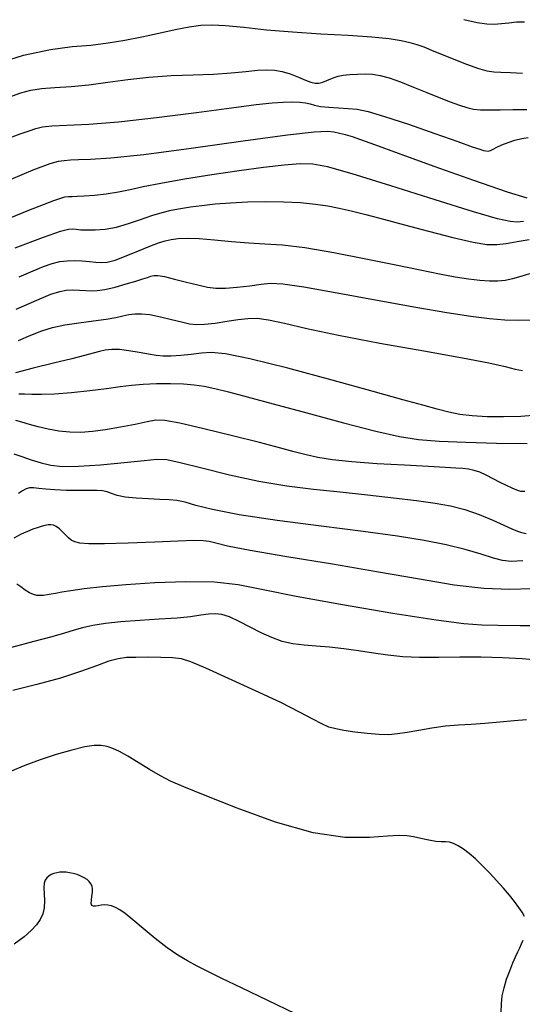
# Model space of a CAD drawing. Extents: x 362011 to 365211, y 1019225 to 1022225.
# Drawn here: x 363841 to 363889, y 1020768 to 1020862 of the extents above; entities that cross this region are included whole.
import ezdxf

# ---------------------------------------------------------------- set-up
doc = ezdxf.new("R2010")
doc.units = 0
doc.header["$MEASUREMENT"] = 0
doc.layers.add('INDEX', color=1, linetype='CONTINUOUS')
doc.layers.add('INTER', color=33, linetype='CONTINUOUS')

msp = doc.modelspace()

# ---------------------------------------------------------------- linework, layer by layer
at = {"layer": 'INDEX', "flags": 128}
for points in [[(363838.291, 1020857.601), (363841.447, 1020858.568), (363841.447, 1020858.568), (363844.018, 1020859.126), (363846.074, 1020859.384), (363847.831, 1020859.534), (363847.831, 1020859.534), (363849.477, 1020859.735), (363851.081, 1020860.005), (363852.685, 1020860.327), (363852.685, 1020860.327), (363854.305, 1020860.679), (363855.848, 1020861.015), (363857.196, 1020861.281), (363857.196, 1020861.281), (363858.295, 1020861.434), (363859.355, 1020861.471), (363860.647, 1020861.396), (363860.647, 1020861.396), (363862.384, 1020861.223), (363864.535, 1020860.998), (363867.009, 1020860.778), (363867.009, 1020860.778), (363869.68, 1020860.603), (363872.284, 1020860.46), (363874.524, 1020860.317), (363874.524, 1020860.317), (363876.18, 1020860.154), (363877.335, 1020859.975), (363878.152, 1020859.792), (363878.152, 1020859.792), (363878.8, 1020859.602), (363879.49, 1020859.351), (363880.441, 1020858.965), (363880.441, 1020858.965), (363881.78, 1020858.414), (363883.268, 1020857.817), (363884.575, 1020857.331), (363885.469, 1020857.07), (363886.12, 1020856.978), (363886.796, 1020856.954), (363886.796, 1020856.954), (363887.711, 1020856.918), (363888.863, 1020856.864)], [(363840.66, 1020840.245), (363843.341, 1020841.28), (363843.341, 1020841.28), (363844.952, 1020841.846), (363845.731, 1020842.044), (363846.108, 1020842.052), (363846.108, 1020842.052), (363846.448, 1020842.02), (363846.879, 1020841.987), (363847.462, 1020841.964), (363847.462, 1020841.964), (363848.245, 1020841.968), (363849.197, 1020842.042), (363850.273, 1020842.232), (363850.273, 1020842.232), (363851.421, 1020842.563), (363852.571, 1020842.966), (363853.649, 1020843.346), (363853.649, 1020843.346), (363854.604, 1020843.632), (363855.484, 1020843.839), (363856.364, 1020844.003), (363856.364, 1020844.003), (363857.314, 1020844.155), (363858.39, 1020844.299), (363859.646, 1020844.433), (363859.646, 1020844.433), (363861.113, 1020844.55), (363862.738, 1020844.636), (363864.446, 1020844.672), (363864.446, 1020844.672), (363866.157, 1020844.643), (363867.774, 1020844.557), (363869.196, 1020844.426), (363869.196, 1020844.426), (363870.369, 1020844.259), (363871.433, 1020844.046), (363872.575, 1020843.772), (363872.575, 1020843.772), (363873.958, 1020843.424), (363875.636, 1020842.989), (363877.638, 1020842.458), (363877.638, 1020842.458), (363879.931, 1020841.841), (363882.22, 1020841.244), (363884.15, 1020840.792), (363884.15, 1020840.792), (363885.477, 1020840.579), (363886.415, 1020840.567), (363887.292, 1020840.684), (363887.292, 1020840.684), (363888.351, 1020840.861), (363889.499, 1020841.041)], [(363841.005, 1020826.379), (363841.53, 1020826.378), (363841.53, 1020826.378), (363842.219, 1020826.356), (363843.147, 1020826.348), (363844.397, 1020826.392), (363844.397, 1020826.392), (363845.995, 1020826.516), (363847.73, 1020826.694), (363849.335, 1020826.888), (363849.335, 1020826.888), (363850.619, 1020827.066), (363851.711, 1020827.212), (363852.816, 1020827.314), (363852.816, 1020827.314), (363854.08, 1020827.366), (363855.404, 1020827.368), (363856.631, 1020827.327), (363856.631, 1020827.327), (363857.658, 1020827.244), (363858.6, 1020827.104), (363859.63, 1020826.888), (363859.63, 1020826.888), (363860.926, 1020826.572), (363862.697, 1020826.109), (363865.155, 1020825.446), (363865.155, 1020825.446), (363868.372, 1020824.573), (363871.845, 1020823.641), (363874.926, 1020822.846), (363874.926, 1020822.846), (363877.175, 1020822.332), (363878.979, 1020822.048), (363880.934, 1020821.892), (363880.934, 1020821.892), (363883.471, 1020821.782), (363886.378, 1020821.703), (363889.28, 1020821.657)], [(363891.005, 1020804.315), (363888.634, 1020804.34), (363886.548, 1020804.348), (363886.548, 1020804.348), (363884.973, 1020804.378), (363883.285, 1020804.521), (363880.643, 1020804.881), (363880.643, 1020804.881), (363876.533, 1020805.518), (363871.736, 1020806.313), (363867.358, 1020807.104), (363867.358, 1020807.104), (363864.198, 1020807.752), (363861.845, 1020808.214), (363859.579, 1020808.47), (363859.579, 1020808.47), (363856.87, 1020808.517), (363853.935, 1020808.413), (363851.18, 1020808.229), (363851.18, 1020808.229), (363848.932, 1020808.03), (363847.208, 1020807.838), (363845.947, 1020807.667), (363845.947, 1020807.667), (363845.077, 1020807.528), (363844.488, 1020807.418), (363844.058, 1020807.332), (363844.058, 1020807.332), (363843.686, 1020807.264), (363843.343, 1020807.22), (363843.021, 1020807.203), (363843.021, 1020807.203), (363842.709, 1020807.223), (363842.384, 1020807.302), (363842.022, 1020807.469), (363841.611, 1020807.732), (363841.19, 1020808.032), (363840.815, 1020808.295)]]:
    msp.add_lwpolyline(points, dxfattribs=at)
at = {"layer": 'INTER', "flags": 128}
for points in [[(363883.278, 1020861.978), (363884.554, 1020861.673), (363885.45, 1020861.544), (363886.159, 1020861.532), (363886.159, 1020861.532), (363886.846, 1020861.584), (363887.547, 1020861.661), (363888.267, 1020861.731), (363888.267, 1020861.731), (363889.051, 1020861.753)], [(363889.297, 1020844.975), (363887.42, 1020845.562), (363887.42, 1020845.562), (363884.233, 1020846.66), (363880.461, 1020848), (363877.076, 1020849.221), (363877.076, 1020849.221), (363874.818, 1020850.045), (363873.498, 1020850.527), (363872.693, 1020850.806), (363872.693, 1020850.806), (363872.047, 1020850.999), (363871.47, 1020851.142), (363870.937, 1020851.25), (363870.937, 1020851.25), (363870.32, 1020851.319), (363869.066, 1020851.263), (363866.517, 1020850.975), (363866.517, 1020850.975), (363862.325, 1020850.403), (363857.378, 1020849.71), (363852.874, 1020849.113), (363852.874, 1020849.113), (363849.738, 1020848.774), (363847.809, 1020848.643), (363846.657, 1020848.612), (363845.894, 1020848.59), (363845.312, 1020848.544), (363844.75, 1020848.454), (363844.75, 1020848.454), (363843.955, 1020848.248), (363842.321, 1020847.647), (363839.149, 1020846.321)], [(363888.946, 1020842.765), (363888.349, 1020842.716), (363888.349, 1020842.716), (363887.686, 1020842.752), (363886.486, 1020843.017), (363884.197, 1020843.677), (363884.197, 1020843.677), (363880.54, 1020844.813), (363876.332, 1020846.14), (363872.663, 1020847.284), (363872.663, 1020847.284), (363870.325, 1020847.959), (363868.916, 1020848.226), (363867.734, 1020848.234), (363867.734, 1020848.234), (363866.206, 1020848.108), (363864.253, 1020847.884), (363861.926, 1020847.573), (363861.926, 1020847.573), (363859.321, 1020847.193), (363856.726, 1020846.784), (363854.478, 1020846.39), (363854.478, 1020846.39), (363852.813, 1020846.048), (363851.562, 1020845.765), (363850.46, 1020845.54), (363850.46, 1020845.54), (363849.307, 1020845.37), (363848.178, 1020845.25), (363847.215, 1020845.174), (363847.215, 1020845.174), (363846.525, 1020845.136), (363846.056, 1020845.123), (363845.719, 1020845.122), (363845.719, 1020845.122), (363845.327, 1020845.074), (363844.285, 1020844.732), (363841.902, 1020843.806), (363841.902, 1020843.806), (363837.798, 1020842.133)], [(363840.743, 1020834.437), (363842.71, 1020835.294), (363842.71, 1020835.294), (363844.038, 1020835.842), (363844.878, 1020836.124), (363845.502, 1020836.236), (363845.502, 1020836.236), (363846.129, 1020836.259), (363846.765, 1020836.236), (363847.358, 1020836.195), (363847.358, 1020836.195), (363847.888, 1020836.167), (363848.454, 1020836.191), (363849.182, 1020836.307), (363849.182, 1020836.307), (363850.145, 1020836.536), (363851.194, 1020836.825), (363852.128, 1020837.102), (363852.128, 1020837.102), (363852.792, 1020837.311), (363853.233, 1020837.455), (363853.544, 1020837.556), (363853.544, 1020837.556), (363853.827, 1020837.621), (363854.215, 1020837.622), (363854.846, 1020837.52), (363854.846, 1020837.52), (363855.8, 1020837.296), (363856.925, 1020837.006), (363858.01, 1020836.728), (363858.01, 1020836.728), (363858.909, 1020836.529), (363859.729, 1020836.424), (363860.639, 1020836.42), (363860.639, 1020836.42), (363861.752, 1020836.513), (363862.941, 1020836.659), (363864.019, 1020836.804), (363864.925, 1020836.891), (363866.096, 1020836.836), (363868.09, 1020836.553), (363868.09, 1020836.553), (363871.25, 1020835.999), (363875.042, 1020835.3), (363878.715, 1020834.63), (363878.715, 1020834.63), (363881.672, 1020834.123), (363883.943, 1020833.777), (363885.714, 1020833.552), (363885.714, 1020833.552), (363887.169, 1020833.417), (363888.481, 1020833.37), (363889.823, 1020833.416)], [(363890.243, 1020824.344), (363888.679, 1020824.234), (363888.679, 1020824.234), (363887.055, 1020824.184), (363885.482, 1020824.2), (363884.075, 1020824.281), (363884.075, 1020824.281), (363882.903, 1020824.428), (363881.848, 1020824.642), (363880.745, 1020824.925), (363880.745, 1020824.925), (363879.398, 1020825.293), (363877.486, 1020825.824), (363874.657, 1020826.61), (363870.774, 1020827.682), (363866.558, 1020828.814), (363862.946, 1020829.719), (363862.946, 1020829.719), (363860.624, 1020830.185), (363859.279, 1020830.301), (363858.346, 1020830.234), (363858.346, 1020830.234), (363857.378, 1020830.125), (363856.379, 1020830.026), (363855.469, 1020829.966), (363855.469, 1020829.966), (363854.724, 1020829.967), (363854.05, 1020830.029), (363853.313, 1020830.15), (363853.313, 1020830.15), (363852.421, 1020830.314), (363851.461, 1020830.478), (363850.563, 1020830.586), (363850.563, 1020830.586), (363849.827, 1020830.598), (363849.216, 1020830.528), (363848.658, 1020830.404), (363848.658, 1020830.404), (363848.062, 1020830.244), (363847.25, 1020830.025), (363846.021, 1020829.712), (363846.021, 1020829.712), (363844.281, 1020829.291), (363842.356, 1020828.818), (363840.677, 1020828.369)], [(363889.059, 1020817.087), (363888.689, 1020817.113), (363888.317, 1020817.229), (363888.317, 1020817.229), (363887.864, 1020817.413), (363887.326, 1020817.657), (363886.719, 1020817.957), (363886.719, 1020817.957), (363886.064, 1020818.301), (363885.404, 1020818.642), (363884.789, 1020818.924), (363884.789, 1020818.924), (363884.248, 1020819.106), (363883.736, 1020819.211), (363883.19, 1020819.274), (363883.19, 1020819.274), (363882.516, 1020819.327), (363881.504, 1020819.389), (363879.914, 1020819.474), (363879.914, 1020819.474), (363877.63, 1020819.592), (363875.032, 1020819.741), (363872.624, 1020819.916), (363872.624, 1020819.916), (363870.787, 1020820.112), (363869.416, 1020820.333), (363868.284, 1020820.584), (363867.158, 1020820.874), (363865.776, 1020821.246), (363863.866, 1020821.749), (363863.866, 1020821.749), (363861.308, 1020822.397), (363858.574, 1020823.063), (363856.285, 1020823.587), (363856.285, 1020823.587), (363854.871, 1020823.845), (363854.013, 1020823.868), (363853.2, 1020823.724), (363853.2, 1020823.724), (363852.047, 1020823.479), (363850.655, 1020823.2), (363849.247, 1020822.952), (363849.247, 1020822.952), (363847.999, 1020822.787), (363846.885, 1020822.716), (363845.833, 1020822.738), (363845.833, 1020822.738), (363844.788, 1020822.848), (363843.773, 1020823.024), (363842.83, 1020823.244), (363842.83, 1020823.244), (363841.997, 1020823.479), (363841.291, 1020823.69), (363840.725, 1020823.834)], [(363888.884, 1020810.508), (363887.775, 1020810.453), (363886.958, 1020810.538), (363886.094, 1020810.768), (363886.094, 1020810.768), (363884.911, 1020811.133), (363883.394, 1020811.578), (363881.592, 1020812.033), (363881.592, 1020812.033), (363879.507, 1020812.448), (363876.96, 1020812.852), (363873.723, 1020813.293), (363873.723, 1020813.293), (363869.73, 1020813.804), (363865.555, 1020814.353), (363861.932, 1020814.892), (363861.932, 1020814.892), (363859.411, 1020815.378), (363857.818, 1020815.779), (363856.793, 1020816.07), (363856.793, 1020816.07), (363856.01, 1020816.237), (363855.271, 1020816.315), (363854.41, 1020816.353), (363854.41, 1020816.353), (363853.322, 1020816.394), (363852.152, 1020816.461), (363851.108, 1020816.571), (363851.108, 1020816.571), (363850.345, 1020816.733), (363849.805, 1020816.911), (363849.38, 1020817.061), (363849.38, 1020817.061), (363848.958, 1020817.148), (363848.43, 1020817.185), (363847.687, 1020817.193), (363847.687, 1020817.193), (363846.67, 1020817.194), (363845.521, 1020817.206), (363844.434, 1020817.245), (363844.434, 1020817.245), (363843.563, 1020817.32), (363842.9, 1020817.4), (363842.399, 1020817.449), (363842.399, 1020817.449), (363842.011, 1020817.433), (363841.682, 1020817.343), (363841.358, 1020817.174), (363841.358, 1020817.174), (363840.976, 1020816.909)], [(363889.722, 1020807.844), (363887.651, 1020807.769), (363885.194, 1020807.863), (363885.194, 1020807.863), (363882.355, 1020808.208), (363879.053, 1020808.76), (363875.185, 1020809.442), (363875.185, 1020809.442), (363870.79, 1020810.177), (363866.47, 1020810.884), (363862.968, 1020811.481), (363862.968, 1020811.481), (363860.815, 1020811.906), (363859.7, 1020812.179), (363859.096, 1020812.339), (363859.096, 1020812.339), (363858.517, 1020812.421), (363857.632, 1020812.436), (363856.147, 1020812.388), (363856.147, 1020812.388), (363853.916, 1020812.289), (363851.385, 1020812.18), (363849.146, 1020812.11), (363849.146, 1020812.11), (363847.651, 1020812.116), (363846.788, 1020812.191), (363846.305, 1020812.318), (363846.305, 1020812.318), (363845.982, 1020812.484), (363845.724, 1020812.691), (363845.47, 1020812.946), (363845.47, 1020812.946), (363845.174, 1020813.248), (363844.856, 1020813.545), (363844.551, 1020813.78), (363844.551, 1020813.78), (363844.283, 1020813.907), (363844.033, 1020813.942), (363843.772, 1020813.918), (363843.772, 1020813.918), (363843.472, 1020813.86), (363843.131, 1020813.773), (363842.748, 1020813.658), (363842.748, 1020813.658), (363842.317, 1020813.511), (363841.819, 1020813.312), (363841.227, 1020813.038), (363841.227, 1020813.038), (363840.531, 1020812.672)], [(363890.524, 1020801.048), (363888.824, 1020801.196), (363886.938, 1020801.299), (363884.934, 1020801.347), (363884.934, 1020801.347), (363882.883, 1020801.338), (363880.89, 1020801.311), (363879.066, 1020801.317), (363879.066, 1020801.317), (363877.482, 1020801.393), (363876.062, 1020801.533), (363874.69, 1020801.721), (363874.69, 1020801.721), (363873.279, 1020801.938), (363871.864, 1020802.147), (363870.506, 1020802.31), (363870.506, 1020802.31), (363869.254, 1020802.406), (363868.105, 1020802.486), (363867.039, 1020802.617), (363867.039, 1020802.617), (363866.032, 1020802.856), (363865.045, 1020803.209), (363864.032, 1020803.67), (363864.032, 1020803.67), (363862.972, 1020804.214), (363861.935, 1020804.752), (363861.016, 1020805.176), (363861.016, 1020805.176), (363860.276, 1020805.407), (363859.643, 1020805.473), (363859.012, 1020805.43), (363858.275, 1020805.329), (363857.318, 1020805.201), (363856.026, 1020805.07), (363856.026, 1020805.07), (363854.346, 1020804.953), (363852.482, 1020804.839), (363850.702, 1020804.708), (363850.702, 1020804.708), (363849.217, 1020804.546), (363848.024, 1020804.355), (363847.062, 1020804.14), (363847.062, 1020804.14), (363846.242, 1020803.904), (363845.348, 1020803.626), (363844.138, 1020803.283), (363844.138, 1020803.283), (363842.428, 1020802.847), (363840.292, 1020802.271)], [(363889.24, 1020795.401), (363888.058, 1020795.311), (363886.686, 1020795.167), (363885.289, 1020795.031), (363885.289, 1020795.031), (363883.989, 1020794.947), (363882.757, 1020794.882), (363881.524, 1020794.78), (363881.524, 1020794.78), (363880.248, 1020794.607), (363879.006, 1020794.396), (363877.9, 1020794.196), (363877.9, 1020794.196), (363876.988, 1020794.053), (363876.152, 1020793.982), (363875.227, 1020793.992), (363875.227, 1020793.992), (363874.109, 1020794.083), (363872.931, 1020794.225), (363871.885, 1020794.38), (363871.885, 1020794.38), (363871.102, 1020794.526), (363870.466, 1020794.713), (363869.8, 1020795.005), (363869.8, 1020795.005), (363868.928, 1020795.464), (363867.679, 1020796.128), (363865.883, 1020797.033), (363865.883, 1020797.033), (363863.491, 1020798.166), (363860.933, 1020799.336), (363858.758, 1020800.304), (363858.758, 1020800.304), (363857.353, 1020800.896), (363856.446, 1020801.18), (363855.603, 1020801.288), (363855.603, 1020801.288), (363854.501, 1020801.33), (363853.261, 1020801.341), (363852.117, 1020801.333), (363852.117, 1020801.333), (363851.227, 1020801.307), (363850.448, 1020801.209), (363849.564, 1020800.968), (363849.564, 1020800.968), (363848.391, 1020800.542), (363846.867, 1020799.981), (363844.964, 1020799.36), (363844.964, 1020799.36), (363842.721, 1020798.747), (363840.437, 1020798.193)], [(363889.056, 1020776.69), (363888.82, 1020777.098), (363888.5, 1020777.571), (363888.5, 1020777.571), (363888.097, 1020778.111), (363887.61, 1020778.717), (363887.04, 1020779.39), (363886.394, 1020780.119), (363885.709, 1020780.86), (363885.028, 1020781.559), (363885.028, 1020781.559), (363884.387, 1020782.169), (363883.795, 1020782.682), (363883.25, 1020783.097), (363883.25, 1020783.097), (363882.753, 1020783.415), (363882.304, 1020783.636), (363881.903, 1020783.759), (363881.903, 1020783.759), (363881.536, 1020783.795), (363881.137, 1020783.799), (363880.624, 1020783.833), (363880.624, 1020783.833), (363879.951, 1020783.945), (363879.199, 1020784.103), (363878.484, 1020784.26), (363878.484, 1020784.26), (363877.86, 1020784.37), (363877.127, 1020784.406), (363876.024, 1020784.34), (363876.024, 1020784.34), (363874.329, 1020784.199), (363871.984, 1020784.209), (363868.973, 1020784.645), (363868.973, 1020784.645), (363865.387, 1020785.671), (363861.75, 1020786.995), (363858.697, 1020788.215), (363858.697, 1020788.215), (363856.678, 1020789.031), (363855.415, 1020789.57), (363854.446, 1020790.061), (363854.446, 1020790.061), (363853.411, 1020790.677), (363852.339, 1020791.35), (363851.36, 1020791.952), (363851.36, 1020791.952), (363850.571, 1020792.386), (363849.935, 1020792.668), (363849.383, 1020792.845), (363849.383, 1020792.845), (363848.835, 1020792.948), (363848.17, 1020792.952), (363847.26, 1020792.818), (363847.26, 1020792.818), (363846.02, 1020792.521), (363844.56, 1020792.096), (363843.036, 1020791.589), (363843.036, 1020791.589), (363841.575, 1020791.044), (363840.2, 1020790.478)], [(363867.286, 1020767.458), (363864.649, 1020768.728), (363862.165, 1020769.91), (363862.165, 1020769.91), (363860.296, 1020770.807), (363858.956, 1020771.467), (363857.926, 1020771.992), (363857.926, 1020771.992), (363857.009, 1020772.486), (363856.095, 1020773.039), (363855.096, 1020773.736), (363855.096, 1020773.736), (363853.966, 1020774.624), (363852.823, 1020775.569), (363851.829, 1020776.396), (363851.829, 1020776.396), (363851.101, 1020776.973), (363850.585, 1020777.334), (363850.183, 1020777.557), (363850.183, 1020777.557), (363849.815, 1020777.705), (363849.465, 1020777.791), (363849.132, 1020777.816), (363849.132, 1020777.816), (363848.818, 1020777.785), (363848.532, 1020777.728), (363848.282, 1020777.679), (363848.282, 1020777.679), (363848.081, 1020777.674), (363847.94, 1020777.747), (363847.874, 1020777.929), (363847.874, 1020777.929), (363847.887, 1020778.238), (363847.942, 1020778.618), (363847.992, 1020778.996), (363847.999, 1020779.318), (363847.953, 1020779.584), (363847.852, 1020779.814), (363847.852, 1020779.814), (363847.695, 1020780.024), (363847.482, 1020780.216), (363847.212, 1020780.39), (363847.212, 1020780.39), (363846.89, 1020780.546), (363846.535, 1020780.68), (363846.173, 1020780.787), (363846.173, 1020780.787), (363845.824, 1020780.864), (363845.492, 1020780.91), (363845.176, 1020780.926), (363845.176, 1020780.926), (363844.878, 1020780.91), (363844.596, 1020780.864), (363844.331, 1020780.787), (363844.331, 1020780.787), (363844.084, 1020780.679), (363843.861, 1020780.539), (363843.669, 1020780.368), (363843.669, 1020780.368), (363843.515, 1020780.155), (363843.412, 1020779.861), (363843.371, 1020779.438), (363843.371, 1020779.438), (363843.393, 1020778.86), (363843.425, 1020778.195), (363843.405, 1020777.533), (363843.405, 1020777.533), (363843.279, 1020776.944), (363843.035, 1020776.412), (363842.674, 1020775.9), (363842.674, 1020775.9), (363842.183, 1020775.367), (363841.5, 1020774.771), (363840.554, 1020774.065)], [(363886.813, 1020767.56), (363886.849, 1020768.391), (363886.936, 1020769.146), (363887.096, 1020769.908), (363887.096, 1020769.908), (363887.341, 1020770.729), (363887.635, 1020771.55), (363887.929, 1020772.287), (363887.929, 1020772.287), (363888.186, 1020772.875), (363888.404, 1020773.342), (363888.593, 1020773.738), (363888.593, 1020773.738), (363888.758, 1020774.103), (363888.902, 1020774.445)]]:
    msp.add_lwpolyline(points, dxfattribs=at)
at = {"layer": 'INTER', "linetype": 'CONTINUOUS', "flags": 128}
for points in [[(363840.044, 1020854.583), (363841.183, 1020854.984), (363842.127, 1020855.24), (363843.139, 1020855.397), (363843.139, 1020855.397), (363844.425, 1020855.503), (363845.958, 1020855.609), (363847.656, 1020855.764), (363847.656, 1020855.764), (363849.454, 1020856), (363851.348, 1020856.266), (363853.353, 1020856.492), (363853.353, 1020856.492), (363855.458, 1020856.626), (363857.55, 1020856.705), (363859.49, 1020856.782), (363859.49, 1020856.782), (363861.161, 1020856.898), (363862.553, 1020857.03), (363863.675, 1020857.14), (363863.675, 1020857.14), (363864.557, 1020857.193), (363865.298, 1020857.163), (363866.015, 1020857.029), (363866.015, 1020857.029), (363866.789, 1020856.786), (363867.561, 1020856.489), (363868.238, 1020856.211), (363868.238, 1020856.211), (363868.755, 1020856.012), (363869.156, 1020855.908), (363869.516, 1020855.904), (363869.516, 1020855.904), (363869.893, 1020855.997), (363870.276, 1020856.151), (363870.639, 1020856.318), (363870.639, 1020856.318), (363870.971, 1020856.462), (363871.334, 1020856.578), (363871.808, 1020856.668), (363871.808, 1020856.668), (363872.442, 1020856.733), (363873.175, 1020856.773), (363873.914, 1020856.785), (363873.914, 1020856.785), (363874.601, 1020856.759), (363875.318, 1020856.655), (363876.179, 1020856.421), (363876.179, 1020856.421), (363877.262, 1020856.03), (363878.49, 1020855.537), (363879.748, 1020855.02), (363879.748, 1020855.02), (363880.936, 1020854.545), (363881.995, 1020854.138), (363882.88, 1020853.814), (363882.88, 1020853.814), (363883.576, 1020853.585), (363884.19, 1020853.441), (363884.859, 1020853.372), (363884.859, 1020853.372), (363885.697, 1020853.363), (363886.72, 1020853.387), (363887.92, 1020853.415), (363887.92, 1020853.415), (363889.262, 1020853.424)], [(363840.124, 1020850.731), (363841.134, 1020851.091), (363841.989, 1020851.394), (363841.989, 1020851.394), (363842.626, 1020851.614), (363843.253, 1020851.759), (363844.149, 1020851.846), (363844.149, 1020851.846), (363845.563, 1020851.906), (363847.635, 1020852.009), (363850.476, 1020852.238), (363850.476, 1020852.238), (363854.067, 1020852.642), (363857.863, 1020853.129), (363861.19, 1020853.571), (363861.19, 1020853.571), (363863.538, 1020853.871), (363865.074, 1020854.04), (363866.128, 1020854.12), (363866.128, 1020854.12), (363866.979, 1020854.145), (363867.681, 1020854.121), (363868.235, 1020854.05), (363868.235, 1020854.05), (363868.665, 1020853.936), (363869.088, 1020853.806), (363869.648, 1020853.692), (363869.648, 1020853.692), (363870.441, 1020853.618), (363871.37, 1020853.569), (363872.294, 1020853.52), (363872.294, 1020853.52), (363873.148, 1020853.435), (363874.189, 1020853.216), (363875.75, 1020852.755), (363875.75, 1020852.755), (363878.013, 1020852), (363880.529, 1020851.123), (363882.699, 1020850.357), (363882.699, 1020850.357), (363884.069, 1020849.876), (363884.783, 1020849.633), (363885.134, 1020849.524), (363885.134, 1020849.524), (363885.373, 1020849.467), (363885.581, 1020849.458), (363885.802, 1020849.511), (363885.802, 1020849.511), (363886.073, 1020849.637), (363886.427, 1020849.821), (363886.894, 1020850.041), (363886.894, 1020850.041), (363887.485, 1020850.274), (363888.139, 1020850.492), (363888.776, 1020850.664), (363888.776, 1020850.664), (363889.406, 1020850.745)], [(363841.034, 1020837.516), (363842.35, 1020838.078), (363843.348, 1020838.489), (363844.158, 1020838.772), (363844.158, 1020838.772), (363844.894, 1020838.95), (363845.602, 1020839.04), (363846.308, 1020839.06), (363846.308, 1020839.06), (363847.025, 1020839.025), (363847.715, 1020838.962), (363848.327, 1020838.894), (363848.327, 1020838.894), (363848.845, 1020838.854), (363849.397, 1020838.901), (363850.144, 1020839.1), (363850.144, 1020839.1), (363851.187, 1020839.487), (363852.361, 1020839.967), (363853.441, 1020840.414), (363853.441, 1020840.414), (363854.259, 1020840.73), (363854.893, 1020840.93), (363855.481, 1020841.06), (363855.481, 1020841.06), (363856.152, 1020841.152), (363857.005, 1020841.193), (363858.131, 1020841.156), (363858.131, 1020841.156), (363859.575, 1020841.032), (363861.203, 1020840.87), (363862.838, 1020840.732), (363862.838, 1020840.732), (363864.381, 1020840.651), (363866.06, 1020840.543), (363868.184, 1020840.292), (363868.184, 1020840.292), (363870.932, 1020839.824), (363873.967, 1020839.228), (363876.824, 1020838.636), (363876.824, 1020838.636), (363879.138, 1020838.155), (363880.96, 1020837.788), (363882.44, 1020837.513), (363882.44, 1020837.513), (363883.709, 1020837.312), (363884.801, 1020837.18), (363885.726, 1020837.115), (363885.726, 1020837.115), (363886.507, 1020837.117), (363887.218, 1020837.191), (363887.944, 1020837.347), (363887.944, 1020837.347), (363888.741, 1020837.58), (363889.551, 1020837.836)], [(363840.962, 1020831.454), (363842.129, 1020831.955), (363842.129, 1020831.955), (363843.17, 1020832.357), (363844.203, 1020832.681), (363845.355, 1020832.939), (363845.355, 1020832.939), (363846.697, 1020833.145), (363848.08, 1020833.318), (363849.303, 1020833.478), (363849.303, 1020833.478), (363850.217, 1020833.641), (363850.892, 1020833.794), (363851.452, 1020833.919), (363851.452, 1020833.919), (363852.011, 1020833.996), (363852.654, 1020834.002), (363853.455, 1020833.909), (363853.455, 1020833.909), (363854.449, 1020833.709), (363855.509, 1020833.455), (363856.464, 1020833.216), (363856.464, 1020833.216), (363857.208, 1020833.052), (363857.87, 1020832.977), (363858.64, 1020832.999), (363858.64, 1020832.999), (363859.646, 1020833.112), (363860.774, 1020833.277), (363861.844, 1020833.442), (363861.844, 1020833.442), (363862.747, 1020833.558), (363863.633, 1020833.572), (363864.721, 1020833.431), (363864.721, 1020833.431), (363866.228, 1020833.096), (363868.375, 1020832.588), (363871.383, 1020831.944), (363875.299, 1020831.208), (363879.489, 1020830.465), (363883.146, 1020829.81), (363883.146, 1020829.81), (363885.659, 1020829.317), (363887.205, 1020828.972), (363888.155, 1020828.742), (363888.155, 1020828.742), (363888.844, 1020828.599)], [(363840.53, 1020820.676), (363841.27, 1020820.434), (363842.172, 1020820.123), (363843.113, 1020819.822), (363843.113, 1020819.822), (363844.035, 1020819.598), (363845.132, 1020819.482), (363846.662, 1020819.494), (363846.662, 1020819.494), (363848.755, 1020819.636), (363851.014, 1020819.848), (363852.916, 1020820.052), (363852.916, 1020820.052), (363854.124, 1020820.17), (363855.059, 1020820.132), (363856.333, 1020819.866), (363856.333, 1020819.866), (363858.389, 1020819.341), (363861.007, 1020818.687), (363863.8, 1020818.074), (363863.8, 1020818.074), (363866.461, 1020817.63), (363869.01, 1020817.317), (363871.543, 1020817.057), (363871.543, 1020817.057), (363874.114, 1020816.785), (363876.584, 1020816.508), (363878.768, 1020816.245), (363878.768, 1020816.245), (363880.543, 1020816.005), (363882.021, 1020815.737), (363883.378, 1020815.38), (363883.378, 1020815.38), (363884.738, 1020814.898), (363886.018, 1020814.367), (363887.084, 1020813.894), (363887.844, 1020813.557), (363888.367, 1020813.339), (363888.766, 1020813.2), (363888.766, 1020813.2), (363889.185, 1020813.118)]]:
    msp.add_lwpolyline(points, dxfattribs=at)

doc.saveas('drawing.dxf')
